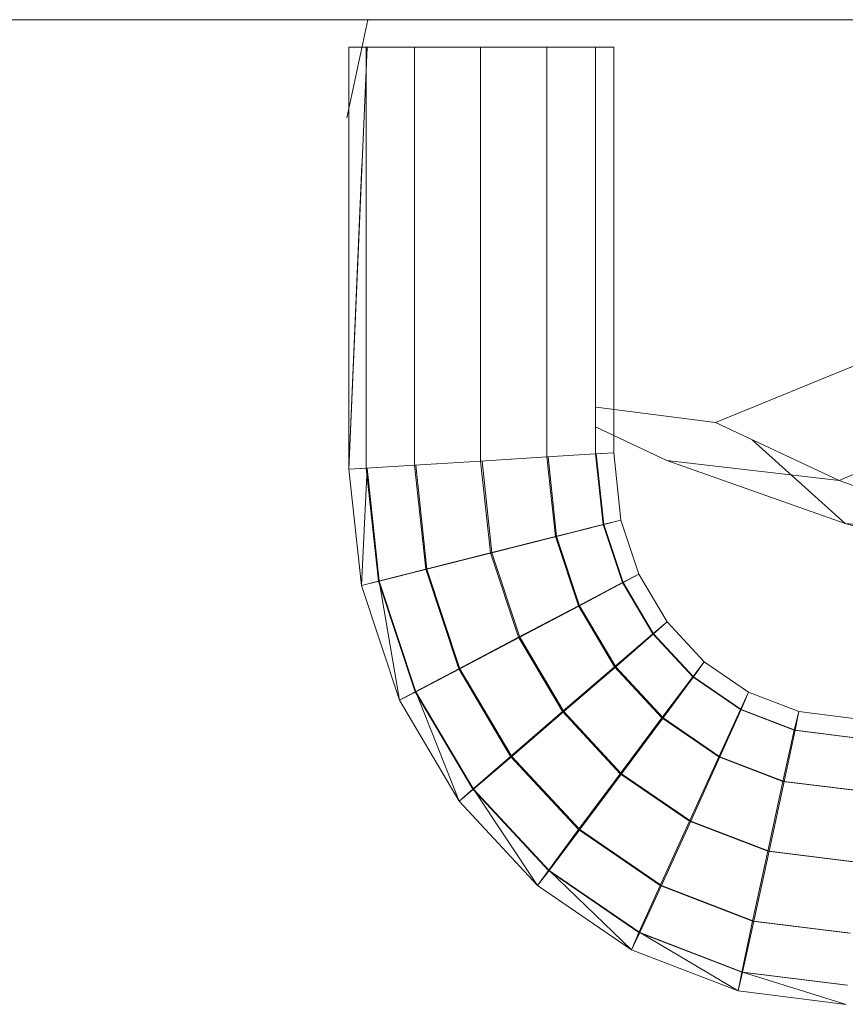
# Model space of a CAD drawing. Units: inches. Extents: x 3 to 7227, y 10 to 5118.
# Drawn here: x 4849 to 4864, y 2855 to 2873 of the extents above; entities that cross this region are included whole.
import ezdxf

# ---------------------------------------------------------------- set-up
doc = ezdxf.new("R2010")
doc.units = ezdxf.units.IN
doc.header["$MEASUREMENT"] = 0

# ---------------------------------------------------------------- blocks, each defined once
blk = doc.blocks.new('2004_DWG-662286-South')
at = {"lineweight": 9}
for p, q in [((7543.951, 412.085), (7774.824, 412.085)), ((7710.03, 412.085), (7710.405, 410.343)), ((7705.987, 411.597), (7705.666, 411.597)), ((7705.666, 404.389), (7705.666, 411.597)), ((7705.666, 411.597), (7705.975, 411.597)), ((7706.852, 411.597), (7705.987, 411.597)), ((7705.987, 404.37), (7705.987, 411.597)), ((7708.03, 411.597), (7706.852, 411.597)), ((7706.852, 404.316), (7706.852, 411.597)), ((7709.203, 411.597), (7708.03, 411.597)), ((7708.03, 404.244), (7708.03, 411.597)), ((7710.06, 411.597), (7709.203, 411.597)), ((7709.203, 404.171), (7709.203, 411.597)), ((7710.368, 411.597), (7710.047, 411.597)), ((7710.368, 404.098), (7710.047, 411.597)), ((7710.06, 411.597), (7710.368, 411.597)), ((7710.06, 404.118), (7710.06, 411.597)), ((7710.368, 411.597), (7710.368, 404.098)), ((7710.368, 411.597), (7710.368, 404.098)), ((7710.368, 411.597), (7710.368, 404.098)), ((7710.368, 411.597), (7710.368, 404.098)), ((7710.368, 404.098), (7710.136, 409.515)), ((7710.368, 404.098), (7710.136, 409.515)), ((7710.368, 404.098), (7710.136, 409.515)), ((7703.859, 404.928), (7700.764, 406.198)), ((7701.664, 403.896), (7698.67, 405.214)), ((7705.975, 405.202), (7703.859, 404.928)), ((7701.664, 403.896), (7703.859, 404.928)), ((7704.724, 404.255), (7705.975, 404.843)), ((7704.724, 404.255), (7705.975, 404.843)), ((7704.724, 404.255), (7705.975, 404.843)), ((7704.724, 404.255), (7705.975, 404.843)), ((7703.206, 404.621), (7701.554, 403.137)), ((7703.206, 404.621), (7701.554, 403.137)), ((7703.206, 404.621), (7701.554, 403.137)), ((7703.206, 404.621), (7701.554, 403.137)), ((7705.666, 404.389), (7705.538, 403.191)), ((7705.666, 404.389), (7705.538, 403.191)), ((7705.666, 404.389), (7705.538, 403.191)), ((7705.666, 404.389), (7705.538, 403.191)), ((7705.987, 404.37), (7705.666, 404.389)), ((7705.666, 404.389), (7705.975, 404.37)), ((7705.987, 404.37), (7705.666, 404.389)), ((7705.666, 404.389), (7705.975, 404.37)), ((7705.987, 404.37), (7705.666, 404.389)), ((7705.666, 404.389), (7705.975, 404.37)), ((7705.987, 404.37), (7705.666, 404.389)), ((7705.666, 404.389), (7705.975, 404.37)), ((7705.975, 404.37), (7705.84, 403.114)), ((7705.975, 404.37), (7705.84, 403.114)), ((7705.975, 404.37), (7705.84, 403.114)), ((7705.975, 404.37), (7705.84, 403.114)), ((7705.987, 404.37), (7705.853, 403.114)), ((7705.987, 404.37), (7705.853, 403.114)), ((7705.987, 404.37), (7705.853, 403.114)), ((7705.987, 404.37), (7705.853, 403.114)), ((7706.852, 404.316), (7705.987, 404.37)), ((7706.831, 404.316), (7706.68, 402.902)), ((7706.831, 404.316), (7706.68, 402.902)), ((7706.831, 404.316), (7706.68, 402.902)), ((7706.831, 404.316), (7706.68, 402.902)), ((7706.852, 404.316), (7706.701, 402.902)), ((7706.852, 404.316), (7706.701, 402.902)), ((7706.852, 404.316), (7706.701, 402.902)), ((7706.852, 404.316), (7706.701, 402.902)), ((7708.03, 404.244), (7706.852, 404.316)), ((7701.554, 403.137), (7704.724, 404.255)), ((7701.554, 403.137), (7704.724, 404.255)), ((7701.554, 403.137), (7704.724, 404.255)), ((7701.554, 403.137), (7704.724, 404.255)), ((7704.724, 404.255), (7701.664, 403.896)), ((7704.724, 404.255), (7701.664, 403.896)), ((7704.724, 404.255), (7701.664, 403.896)), ((7704.724, 404.255), (7701.664, 403.896)), ((7708.005, 404.244), (7707.83, 402.612)), ((7708.005, 404.244), (7707.83, 402.612)), ((7708.005, 404.244), (7707.83, 402.612)), ((7708.005, 404.244), (7707.83, 402.612)), ((7708.03, 404.244), (7707.855, 402.612)), ((7708.03, 404.244), (7707.855, 402.612)), ((7708.03, 404.244), (7707.855, 402.612)), ((7708.03, 404.244), (7707.855, 402.612)), ((7709.203, 404.171), (7708.03, 404.244)), ((7709.182, 404.171), (7708.984, 402.323)), ((7709.182, 404.171), (7708.984, 402.323)), ((7709.182, 404.171), (7708.984, 402.323)), ((7709.182, 404.171), (7708.984, 402.323)), ((7709.203, 404.171), (7709.005, 402.323)), ((7709.203, 404.171), (7709.005, 402.323)), ((7709.203, 404.171), (7709.005, 402.323)), ((7709.203, 404.171), (7709.005, 402.323)), ((7710.06, 404.118), (7709.203, 404.171)), ((7710.047, 404.118), (7709.832, 402.111)), ((7710.047, 404.118), (7709.832, 402.111)), ((7710.047, 404.118), (7709.832, 402.111)), ((7710.047, 404.118), (7709.832, 402.111)), ((7710.06, 404.118), (7709.845, 402.111)), ((7710.06, 404.118), (7709.845, 402.111)), ((7710.06, 404.118), (7709.845, 402.111)), ((7710.06, 404.118), (7709.845, 402.111)), ((7710.368, 404.098), (7710.047, 404.118)), ((7710.047, 404.118), (7710.147, 402.033)), ((7710.368, 404.098), (7710.047, 404.118)), ((7710.047, 404.118), (7710.147, 402.033)), ((7710.368, 404.098), (7710.047, 404.118)), ((7710.047, 404.118), (7710.147, 402.033)), ((7710.368, 404.098), (7710.047, 404.118)), ((7710.047, 404.118), (7710.147, 402.033)), ((7710.06, 404.118), (7710.368, 404.098)), ((7710.06, 404.118), (7710.368, 404.098)), ((7710.06, 404.118), (7710.368, 404.098)), ((7710.06, 404.118), (7710.368, 404.098)), ((7710.368, 404.098), (7710.147, 402.033)), ((7710.368, 404.098), (7710.147, 402.033)), ((7710.368, 404.098), (7710.147, 402.033)), ((7710.368, 404.098), (7710.147, 402.033)), ((7698.788, 402.882), (7701.664, 403.896)), ((7697.691, 402.025), (7701.554, 403.137)), ((7697.691, 402.025), (7701.554, 403.137)), ((7701.554, 403.137), (7698.788, 402.882)), ((7701.554, 403.137), (7698.788, 402.882)), ((7705.538, 403.191), (7705.219, 402.233)), ((7705.538, 403.191), (7705.219, 402.233)), ((7705.538, 403.191), (7705.219, 402.233)), ((7705.538, 403.191), (7705.219, 402.233)), ((7705.84, 403.114), (7705.498, 402.083)), ((7705.84, 403.114), (7705.498, 402.083)), ((7705.84, 403.114), (7705.498, 402.083)), ((7705.84, 403.114), (7705.498, 402.083)), ((7705.853, 403.114), (7705.51, 402.083)), ((7705.853, 403.114), (7705.51, 402.083)), ((7705.853, 403.114), (7705.51, 402.083)), ((7705.853, 403.114), (7705.51, 402.083)), ((7705.853, 403.114), (7705.538, 403.191)), ((7705.538, 403.191), (7705.84, 403.114)), ((7705.853, 403.114), (7705.538, 403.191)), ((7705.538, 403.191), (7705.84, 403.114)), ((7705.853, 403.114), (7705.538, 403.191)), ((7705.538, 403.191), (7705.84, 403.114)), ((7705.853, 403.114), (7705.538, 403.191)), ((7705.538, 403.191), (7705.84, 403.114)), ((7705.84, 403.114), (7706.68, 402.902)), ((7705.84, 403.114), (7706.68, 402.902)), ((7705.84, 403.114), (7706.68, 402.902)), ((7705.84, 403.114), (7706.68, 402.902)), ((7706.701, 402.902), (7705.853, 403.114)), ((7706.701, 402.902), (7705.853, 403.114)), ((7706.701, 402.902), (7705.853, 403.114)), ((7706.701, 402.902), (7705.853, 403.114)), ((7706.68, 402.902), (7706.271, 401.674)), ((7706.68, 402.902), (7706.271, 401.674)), ((7706.68, 402.902), (7706.271, 401.674)), ((7706.68, 402.902), (7706.271, 401.674)), ((7706.701, 402.902), (7706.293, 401.674)), ((7706.701, 402.902), (7706.293, 401.674)), ((7706.701, 402.902), (7706.293, 401.674)), ((7706.701, 402.902), (7706.293, 401.674)), ((7706.68, 402.902), (7707.83, 402.612)), ((7706.68, 402.902), (7707.83, 402.612)), ((7706.68, 402.902), (7707.83, 402.612)), ((7706.68, 402.902), (7707.83, 402.612)), ((7707.855, 402.612), (7706.701, 402.902)), ((7707.855, 402.612), (7706.701, 402.902)), ((7707.855, 402.612), (7706.701, 402.902)), ((7707.855, 402.612), (7706.701, 402.902)), ((7707.83, 402.612), (7707.332, 401.114)), ((7707.83, 402.612), (7707.332, 401.114)), ((7707.83, 402.612), (7707.332, 401.114)), ((7707.83, 402.612), (7707.332, 401.114)), ((7707.855, 402.612), (7707.357, 401.114)), ((7707.855, 402.612), (7707.357, 401.114)), ((7707.855, 402.612), (7707.357, 401.114)), ((7707.855, 402.612), (7707.357, 401.114)), ((7707.83, 402.612), (7708.984, 402.323)), ((7707.83, 402.612), (7708.984, 402.323)), ((7707.83, 402.612), (7708.984, 402.323)), ((7707.83, 402.612), (7708.984, 402.323)), ((7709.005, 402.323), (7707.855, 402.612)), ((7709.005, 402.323), (7707.855, 402.612)), ((7709.005, 402.323), (7707.855, 402.612)), ((7709.005, 402.323), (7707.855, 402.612)), ((7705.219, 402.233), (7704.718, 401.385)), ((7705.219, 402.233), (7704.718, 401.385)), ((7705.219, 402.233), (7704.718, 401.385)), ((7705.219, 402.233), (7704.718, 401.385)), ((7705.51, 402.083), (7705.219, 402.233)), ((7705.219, 402.233), (7705.498, 402.083)), ((7705.51, 402.083), (7705.219, 402.233)), ((7705.219, 402.233), (7705.498, 402.083)), ((7705.51, 402.083), (7705.219, 402.233)), ((7705.219, 402.233), (7705.498, 402.083)), ((7705.51, 402.083), (7705.219, 402.233)), ((7705.219, 402.233), (7705.498, 402.083)), ((7708.984, 402.323), (7708.396, 400.554)), ((7708.984, 402.323), (7708.396, 400.554)), ((7708.984, 402.323), (7708.396, 400.554)), ((7708.984, 402.323), (7708.396, 400.554)), ((7709.005, 402.323), (7708.418, 400.554)), ((7709.005, 402.323), (7708.418, 400.554)), ((7709.005, 402.323), (7708.418, 400.554)), ((7709.005, 402.323), (7708.418, 400.554)), ((7708.984, 402.323), (7709.832, 402.111)), ((7708.984, 402.323), (7709.832, 402.111)), ((7708.984, 402.323), (7709.832, 402.111)), ((7708.984, 402.323), (7709.832, 402.111)), ((7709.845, 402.111), (7709.005, 402.323)), ((7709.845, 402.111), (7709.005, 402.323)), ((7709.845, 402.111), (7709.005, 402.323)), ((7709.845, 402.111), (7709.005, 402.323)), ((7705.498, 402.083), (7704.959, 401.171)), ((7705.498, 402.083), (7704.959, 401.171)), ((7705.498, 402.083), (7704.959, 401.171)), ((7705.498, 402.083), (7704.959, 401.171)), ((7705.51, 402.083), (7704.972, 401.171)), ((7705.51, 402.083), (7704.972, 401.171)), ((7705.51, 402.083), (7704.972, 401.171)), ((7705.51, 402.083), (7704.972, 401.171)), ((7705.498, 402.083), (7706.271, 401.674)), ((7705.498, 402.083), (7706.271, 401.674)), ((7705.498, 402.083), (7706.271, 401.674)), ((7705.498, 402.083), (7706.271, 401.674)), ((7706.293, 401.674), (7705.51, 402.083)), ((7706.293, 401.674), (7705.51, 402.083)), ((7706.293, 401.674), (7705.51, 402.083)), ((7706.293, 401.674), (7705.51, 402.083)), ((7709.832, 402.111), (7709.179, 400.144)), ((7709.832, 402.111), (7709.179, 400.144)), ((7709.832, 402.111), (7709.179, 400.144)), ((7709.832, 402.111), (7709.179, 400.144)), ((7709.845, 402.111), (7709.191, 400.144)), ((7709.845, 402.111), (7709.191, 400.144)), ((7709.845, 402.111), (7709.191, 400.144)), ((7709.845, 402.111), (7709.191, 400.144)), ((7709.832, 402.111), (7709.47, 399.994)), ((7709.832, 402.111), (7709.47, 399.994)), ((7709.832, 402.111), (7709.47, 399.994)), ((7709.832, 402.111), (7709.47, 399.994)), ((7710.147, 402.033), (7709.47, 399.994)), ((7710.147, 402.033), (7709.47, 399.994)), ((7710.147, 402.033), (7709.47, 399.994)), ((7710.147, 402.033), (7709.47, 399.994)), ((7710.147, 402.033), (7709.832, 402.111)), ((7710.147, 402.033), (7709.832, 402.111)), ((7710.147, 402.033), (7709.832, 402.111)), ((7710.147, 402.033), (7709.832, 402.111)), ((7709.845, 402.111), (7710.147, 402.033)), ((7709.845, 402.111), (7710.147, 402.033)), ((7709.845, 402.111), (7710.147, 402.033)), ((7709.845, 402.111), (7710.147, 402.033)), ((7706.271, 401.674), (7705.63, 400.588)), ((7706.271, 401.674), (7705.63, 400.588)), ((7706.271, 401.674), (7705.63, 400.588)), ((7706.271, 401.674), (7705.63, 400.588)), ((7706.293, 401.674), (7705.651, 400.588)), ((7706.293, 401.674), (7705.651, 400.588)), ((7706.293, 401.674), (7705.651, 400.588)), ((7706.293, 401.674), (7705.651, 400.588)), ((7706.271, 401.674), (7707.332, 401.114)), ((7706.271, 401.674), (7707.332, 401.114)), ((7706.271, 401.674), (7707.332, 401.114)), ((7706.271, 401.674), (7707.332, 401.114)), ((7707.357, 401.114), (7706.293, 401.674)), ((7707.357, 401.114), (7706.293, 401.674)), ((7707.357, 401.114), (7706.293, 401.674)), ((7707.357, 401.114), (7706.293, 401.674)), ((7704.718, 401.385), (7704.059, 400.675)), ((7704.718, 401.385), (7704.059, 400.675)), ((7704.718, 401.385), (7704.059, 400.675)), ((7704.718, 401.385), (7704.059, 400.675)), ((7704.972, 401.171), (7704.718, 401.385)), ((7704.718, 401.385), (7704.959, 401.171)), ((7704.972, 401.171), (7704.718, 401.385)), ((7704.718, 401.385), (7704.959, 401.171)), ((7704.972, 401.171), (7704.718, 401.385)), ((7704.718, 401.385), (7704.959, 401.171)), ((7704.972, 401.171), (7704.718, 401.385)), ((7704.718, 401.385), (7704.959, 401.171)), ((7704.959, 401.171), (7704.251, 400.409)), ((7704.959, 401.171), (7704.251, 400.409)), ((7704.959, 401.171), (7704.251, 400.409)), ((7704.959, 401.171), (7704.251, 400.409)), ((7704.972, 401.171), (7704.263, 400.409)), ((7704.972, 401.171), (7704.263, 400.409)), ((7704.972, 401.171), (7704.263, 400.409)), ((7704.972, 401.171), (7704.263, 400.409)), ((7704.959, 401.171), (7705.63, 400.588)), ((7704.959, 401.171), (7705.63, 400.588)), ((7704.959, 401.171), (7705.63, 400.588)), ((7704.959, 401.171), (7705.63, 400.588)), ((7705.651, 400.588), (7704.972, 401.171)), ((7705.651, 400.588), (7704.972, 401.171)), ((7705.651, 400.588), (7704.972, 401.171)), ((7705.651, 400.588), (7704.972, 401.171)), ((7707.332, 401.114), (7706.551, 399.792)), ((7707.332, 401.114), (7706.551, 399.792)), ((7707.332, 401.114), (7706.551, 399.792)), ((7707.332, 401.114), (7706.551, 399.792)), ((7707.357, 401.114), (7706.576, 399.792)), ((7707.357, 401.114), (7706.576, 399.792)), ((7707.357, 401.114), (7706.576, 399.792)), ((7707.357, 401.114), (7706.576, 399.792)), ((7707.332, 401.114), (7708.396, 400.554)), ((7707.332, 401.114), (7708.396, 400.554)), ((7707.332, 401.114), (7708.396, 400.554)), ((7707.332, 401.114), (7708.396, 400.554)), ((7708.418, 400.554), (7707.357, 401.114)), ((7708.418, 400.554), (7707.357, 401.114)), ((7708.418, 400.554), (7707.357, 401.114)), ((7708.418, 400.554), (7707.357, 401.114)), ((7704.059, 400.675), (7703.271, 400.135)), ((7704.059, 400.675), (7703.271, 400.135)), ((7704.059, 400.675), (7703.271, 400.135)), ((7704.059, 400.675), (7703.271, 400.135)), ((7704.263, 400.409), (7704.059, 400.675)), ((7704.059, 400.675), (7704.251, 400.409)), ((7704.263, 400.409), (7704.059, 400.675)), ((7704.059, 400.675), (7704.251, 400.409)), ((7704.263, 400.409), (7704.059, 400.675)), ((7704.059, 400.675), (7704.251, 400.409)), ((7704.263, 400.409), (7704.059, 400.675)), ((7704.059, 400.675), (7704.251, 400.409)), ((7705.63, 400.588), (7704.788, 399.682)), ((7705.63, 400.588), (7704.788, 399.682)), ((7705.63, 400.588), (7704.788, 399.682)), ((7705.63, 400.588), (7704.788, 399.682)), ((7705.651, 400.588), (7704.81, 399.682)), ((7705.651, 400.588), (7704.81, 399.682)), ((7705.651, 400.588), (7704.81, 399.682)), ((7705.651, 400.588), (7704.81, 399.682)), ((7705.63, 400.588), (7706.551, 399.792)), ((7705.63, 400.588), (7706.551, 399.792)), ((7705.63, 400.588), (7706.551, 399.792)), ((7705.63, 400.588), (7706.551, 399.792)), ((7706.576, 399.792), (7705.651, 400.588)), ((7706.576, 399.792), (7705.651, 400.588)), ((7706.576, 399.792), (7705.651, 400.588)), ((7706.576, 399.792), (7705.651, 400.588)), ((7708.396, 400.554), (7707.475, 398.995)), ((7708.396, 400.554), (7707.475, 398.995)), ((7708.396, 400.554), (7707.475, 398.995)), ((7708.396, 400.554), (7707.475, 398.995)), ((7708.418, 400.554), (7707.497, 398.995)), ((7708.418, 400.554), (7707.497, 398.995)), ((7708.418, 400.554), (7707.497, 398.995)), ((7708.418, 400.554), (7707.497, 398.995)), ((7708.396, 400.554), (7709.179, 400.144)), ((7708.396, 400.554), (7709.179, 400.144)), ((7708.396, 400.554), (7709.179, 400.144)), ((7708.396, 400.554), (7709.179, 400.144)), ((7709.191, 400.144), (7708.418, 400.554)), ((7709.191, 400.144), (7708.418, 400.554)), ((7709.191, 400.144), (7708.418, 400.554)), ((7709.191, 400.144), (7708.418, 400.554)), ((7704.251, 400.409), (7703.404, 399.829)), ((7704.251, 400.409), (7703.404, 399.829)), ((7704.251, 400.409), (7703.404, 399.829)), ((7704.251, 400.409), (7703.404, 399.829)), ((7704.263, 400.409), (7703.416, 399.829)), ((7704.263, 400.409), (7703.416, 399.829)), ((7704.263, 400.409), (7703.416, 399.829)), ((7704.263, 400.409), (7703.416, 399.829)), ((7704.251, 400.409), (7704.788, 399.682)), ((7704.251, 400.409), (7704.788, 399.682)), ((7704.251, 400.409), (7704.788, 399.682)), ((7704.251, 400.409), (7704.788, 399.682)), ((7704.81, 399.682), (7704.263, 400.409)), ((7704.81, 399.682), (7704.263, 400.409)), ((7704.81, 399.682), (7704.263, 400.409)), ((7704.81, 399.682), (7704.263, 400.409)), ((7703.271, 400.135), (7702.381, 399.793)), ((7703.271, 400.135), (7702.381, 399.793)), ((7703.271, 400.135), (7702.381, 399.793)), ((7703.271, 400.135), (7702.381, 399.793)), ((7703.416, 399.829), (7703.271, 400.135)), ((7703.271, 400.135), (7703.404, 399.829)), ((7703.416, 399.829), (7703.271, 400.135)), ((7703.271, 400.135), (7703.404, 399.829)), ((7703.416, 399.829), (7703.271, 400.135)), ((7703.271, 400.135), (7703.404, 399.829)), ((7703.416, 399.829), (7703.271, 400.135)), ((7703.271, 400.135), (7703.404, 399.829)), ((7709.179, 400.144), (7708.155, 398.412)), ((7709.179, 400.144), (7708.155, 398.412)), ((7709.179, 400.144), (7708.155, 398.412)), ((7709.179, 400.144), (7708.155, 398.412)), ((7709.191, 400.144), (7708.167, 398.412)), ((7709.191, 400.144), (7708.167, 398.412)), ((7709.191, 400.144), (7708.167, 398.412)), ((7709.191, 400.144), (7708.167, 398.412)), ((7709.179, 400.144), (7708.409, 398.198)), ((7709.179, 400.144), (7708.409, 398.198)), ((7709.179, 400.144), (7708.409, 398.198)), ((7709.179, 400.144), (7708.409, 398.198)), ((7709.47, 399.994), (7709.179, 400.144)), ((7709.47, 399.994), (7709.179, 400.144)), ((7709.47, 399.994), (7709.179, 400.144)), ((7709.47, 399.994), (7709.179, 400.144)), ((7709.191, 400.144), (7709.47, 399.994)), ((7709.191, 400.144), (7709.47, 399.994)), ((7709.191, 400.144), (7709.47, 399.994)), ((7709.191, 400.144), (7709.47, 399.994)), ((7709.47, 399.994), (7708.409, 398.198)), ((7709.47, 399.994), (7708.409, 398.198)), ((7709.47, 399.994), (7708.409, 398.198)), ((7709.47, 399.994), (7708.409, 398.198)), ((7702.381, 399.793), (7701.269, 399.654)), ((7702.381, 399.793), (7701.269, 399.654)), ((7702.381, 399.793), (7701.269, 399.654)), ((7702.381, 399.793), (7701.269, 399.654)), ((7702.46, 399.46), (7702.381, 399.793)), ((7702.381, 399.793), (7702.447, 399.46)), ((7702.46, 399.46), (7702.381, 399.793)), ((7702.381, 399.793), (7702.447, 399.46)), ((7702.46, 399.46), (7702.381, 399.793)), ((7702.381, 399.793), (7702.447, 399.46)), ((7702.46, 399.46), (7702.381, 399.793)), ((7702.381, 399.793), (7702.447, 399.46)), ((7703.404, 399.829), (7702.447, 399.46)), ((7703.404, 399.829), (7702.447, 399.46)), ((7703.404, 399.829), (7702.447, 399.46)), ((7703.404, 399.829), (7702.447, 399.46)), ((7703.416, 399.829), (7702.46, 399.46)), ((7703.416, 399.829), (7702.46, 399.46)), ((7703.416, 399.829), (7702.46, 399.46)), ((7703.416, 399.829), (7702.46, 399.46)), ((7703.404, 399.829), (7703.78, 398.991)), ((7703.404, 399.829), (7703.78, 398.991)), ((7703.404, 399.829), (7703.78, 398.991)), ((7703.404, 399.829), (7703.78, 398.991)), ((7703.802, 398.991), (7703.416, 399.829)), ((7703.802, 398.991), (7703.416, 399.829)), ((7703.802, 398.991), (7703.416, 399.829)), ((7703.802, 398.991), (7703.416, 399.829)), ((7706.551, 399.792), (7705.527, 398.688)), ((7706.551, 399.792), (7705.527, 398.688)), ((7706.551, 399.792), (7705.527, 398.688)), ((7706.551, 399.792), (7705.527, 398.688)), ((7706.576, 399.792), (7705.551, 398.688)), ((7706.576, 399.792), (7705.551, 398.688)), ((7706.576, 399.792), (7705.551, 398.688)), ((7706.576, 399.792), (7705.551, 398.688)), ((7706.551, 399.792), (7707.475, 398.995)), ((7706.551, 399.792), (7707.475, 398.995)), ((7706.551, 399.792), (7707.475, 398.995)), ((7706.551, 399.792), (7707.475, 398.995)), ((7707.497, 398.995), (7706.576, 399.792)), ((7707.497, 398.995), (7706.576, 399.792)), ((7707.497, 398.995), (7706.576, 399.792)), ((7707.497, 398.995), (7706.576, 399.792)), ((7704.788, 399.682), (7703.78, 398.991)), ((7704.788, 399.682), (7703.78, 398.991)), ((7704.788, 399.682), (7703.78, 398.991)), ((7704.788, 399.682), (7703.78, 398.991)), ((7704.81, 399.682), (7703.802, 398.991)), ((7704.81, 399.682), (7703.802, 398.991)), ((7704.81, 399.682), (7703.802, 398.991)), ((7704.81, 399.682), (7703.802, 398.991)), ((7704.788, 399.682), (7705.527, 398.688)), ((7704.788, 399.682), (7705.527, 398.688)), ((7704.788, 399.682), (7705.527, 398.688)), ((7704.788, 399.682), (7705.527, 398.688)), ((7705.551, 398.688), (7704.81, 399.682)), ((7705.551, 398.688), (7704.81, 399.682)), ((7705.551, 398.688), (7704.81, 399.682)), ((7705.551, 398.688), (7704.81, 399.682)), ((7702.447, 399.46), (7701.281, 399.315)), ((7702.447, 399.46), (7701.281, 399.315)), ((7702.447, 399.46), (7701.281, 399.315)), ((7702.447, 399.46), (7701.281, 399.315)), ((7702.46, 399.46), (7701.293, 399.315)), ((7702.46, 399.46), (7701.293, 399.315)), ((7702.46, 399.46), (7701.293, 399.315)), ((7702.46, 399.46), (7701.293, 399.315)), ((7702.447, 399.46), (7702.64, 398.552)), ((7702.447, 399.46), (7702.64, 398.552)), ((7702.447, 399.46), (7702.64, 398.552)), ((7702.447, 399.46), (7702.64, 398.552)), ((7702.661, 398.552), (7702.46, 399.46)), ((7702.661, 398.552), (7702.46, 399.46)), ((7702.661, 398.552), (7702.46, 399.46)), ((7702.661, 398.552), (7702.46, 399.46)), ((7703.78, 398.991), (7702.64, 398.552)), ((7703.78, 398.991), (7702.64, 398.552)), ((7703.78, 398.991), (7702.64, 398.552)), ((7703.78, 398.991), (7702.64, 398.552)), ((7703.802, 398.991), (7702.661, 398.552)), ((7703.802, 398.991), (7702.661, 398.552)), ((7703.802, 398.991), (7702.661, 398.552)), ((7703.802, 398.991), (7702.661, 398.552)), ((7703.78, 398.991), (7704.299, 397.847)), ((7703.78, 398.991), (7704.299, 397.847)), ((7703.78, 398.991), (7704.299, 397.847)), ((7703.78, 398.991), (7704.299, 397.847)), ((7704.323, 397.847), (7703.802, 398.991)), ((7704.323, 397.847), (7703.802, 398.991)), ((7704.323, 397.847), (7703.802, 398.991)), ((7704.323, 397.847), (7703.802, 398.991)), ((7707.475, 398.995), (7706.268, 397.695)), ((7707.475, 398.995), (7706.268, 397.695)), ((7707.475, 398.995), (7706.268, 397.695)), ((7707.475, 398.995), (7706.268, 397.695)), ((7707.497, 398.995), (7706.289, 397.695)), ((7707.497, 398.995), (7706.289, 397.695)), ((7707.497, 398.995), (7706.289, 397.695)), ((7707.497, 398.995), (7706.289, 397.695)), ((7707.475, 398.995), (7708.155, 398.412)), ((7707.475, 398.995), (7708.155, 398.412)), ((7707.475, 398.995), (7708.155, 398.412)), ((7707.475, 398.995), (7708.155, 398.412)), ((7708.167, 398.412), (7707.497, 398.995)), ((7708.167, 398.412), (7707.497, 398.995)), ((7708.167, 398.412), (7707.497, 398.995)), ((7708.167, 398.412), (7707.497, 398.995)), ((7705.527, 398.688), (7704.299, 397.847)), ((7705.527, 398.688), (7704.299, 397.847)), ((7705.527, 398.688), (7704.299, 397.847)), ((7705.527, 398.688), (7704.299, 397.847)), ((7705.551, 398.688), (7704.323, 397.847)), ((7705.551, 398.688), (7704.323, 397.847)), ((7705.551, 398.688), (7704.323, 397.847)), ((7705.551, 398.688), (7704.323, 397.847)), ((7705.527, 398.688), (7706.268, 397.695)), ((7705.527, 398.688), (7706.268, 397.695)), ((7705.527, 398.688), (7706.268, 397.695)), ((7705.527, 398.688), (7706.268, 397.695)), ((7706.289, 397.695), (7705.551, 398.688)), ((7706.289, 397.695), (7705.551, 398.688)), ((7706.289, 397.695), (7705.551, 398.688)), ((7706.289, 397.695), (7705.551, 398.688)), ((7702.64, 398.552), (7701.326, 398.389)), ((7702.64, 398.552), (7701.326, 398.389)), ((7702.64, 398.552), (7701.326, 398.389)), ((7702.64, 398.552), (7701.326, 398.389)), ((7702.661, 398.552), (7701.347, 398.389)), ((7702.661, 398.552), (7701.347, 398.389)), ((7702.661, 398.552), (7701.347, 398.389)), ((7702.661, 398.552), (7701.347, 398.389)), ((7702.64, 398.552), (7702.907, 397.311)), ((7702.64, 398.552), (7702.907, 397.311)), ((7702.64, 398.552), (7702.907, 397.311)), ((7702.64, 398.552), (7702.907, 397.311)), ((7702.932, 397.311), (7702.661, 398.552)), ((7702.932, 397.311), (7702.661, 398.552)), ((7702.932, 397.311), (7702.661, 398.552)), ((7702.932, 397.311), (7702.661, 398.552)), ((7708.155, 398.412), (7706.814, 396.968)), ((7708.155, 398.412), (7706.814, 396.968)), ((7708.155, 398.412), (7706.814, 396.968)), ((7708.155, 398.412), (7706.814, 396.968)), ((7708.167, 398.412), (7706.827, 396.968)), ((7708.167, 398.412), (7706.827, 396.968)), ((7708.167, 398.412), (7706.827, 396.968)), ((7708.167, 398.412), (7706.827, 396.968)), ((7708.155, 398.412), (7707.019, 396.702)), ((7708.155, 398.412), (7707.019, 396.702)), ((7708.155, 398.412), (7707.019, 396.702)), ((7708.155, 398.412), (7707.019, 396.702)), ((7708.409, 398.198), (7708.155, 398.412)), ((7708.409, 398.198), (7708.155, 398.412)), ((7708.409, 398.198), (7708.155, 398.412)), ((7708.409, 398.198), (7708.155, 398.412)), ((7708.167, 398.412), (7708.409, 398.198)), ((7708.167, 398.412), (7708.409, 398.198)), ((7708.167, 398.412), (7708.409, 398.198)), ((7708.167, 398.412), (7708.409, 398.198)), ((7708.409, 398.198), (7707.019, 396.702)), ((7708.409, 398.198), (7707.019, 396.702)), ((7708.409, 398.198), (7707.019, 396.702)), ((7708.409, 398.198), (7707.019, 396.702)), ((7704.299, 397.847), (7702.907, 397.311)), ((7704.299, 397.847), (7702.907, 397.311)), ((7704.299, 397.847), (7702.907, 397.311)), ((7704.299, 397.847), (7702.907, 397.311)), ((7704.323, 397.847), (7702.932, 397.311)), ((7704.323, 397.847), (7702.932, 397.311)), ((7704.323, 397.847), (7702.932, 397.311)), ((7704.323, 397.847), (7702.932, 397.311)), ((7704.299, 397.847), (7704.82, 396.703)), ((7704.299, 397.847), (7704.82, 396.703)), ((7704.299, 397.847), (7704.82, 396.703)), ((7704.299, 397.847), (7704.82, 396.703)), ((7704.841, 396.703), (7704.323, 397.847)), ((7704.841, 396.703), (7704.323, 397.847)), ((7704.841, 396.703), (7704.323, 397.847)), ((7704.841, 396.703), (7704.323, 397.847)), ((7706.268, 397.695), (7704.82, 396.703)), ((7706.268, 397.695), (7704.82, 396.703)), ((7706.268, 397.695), (7704.82, 396.703)), ((7706.268, 397.695), (7704.82, 396.703)), ((7706.289, 397.695), (7704.841, 396.703)), ((7706.289, 397.695), (7704.841, 396.703)), ((7706.289, 397.695), (7704.841, 396.703)), ((7706.289, 397.695), (7704.841, 396.703)), ((7706.268, 397.695), (7706.814, 396.968)), ((7706.268, 397.695), (7706.814, 396.968)), ((7706.268, 397.695), (7706.814, 396.968)), ((7706.268, 397.695), (7706.814, 396.968)), ((7706.827, 396.968), (7706.289, 397.695)), ((7706.827, 396.968), (7706.289, 397.695)), ((7706.827, 396.968), (7706.289, 397.695)), ((7706.827, 396.968), (7706.289, 397.695)), ((7702.907, 397.311), (7701.392, 397.123)), ((7702.907, 397.311), (7701.392, 397.123)), ((7702.907, 397.311), (7701.392, 397.123)), ((7702.907, 397.311), (7701.392, 397.123)), ((7702.932, 397.311), (7701.416, 397.123)), ((7702.932, 397.311), (7701.416, 397.123)), ((7702.932, 397.311), (7701.416, 397.123)), ((7702.932, 397.311), (7701.416, 397.123)), ((7702.907, 397.311), (7703.178, 396.07)), ((7702.907, 397.311), (7703.178, 396.07)), ((7702.907, 397.311), (7703.178, 396.07)), ((7702.907, 397.311), (7703.178, 396.07)), ((7703.199, 396.07), (7702.932, 397.311)), ((7703.199, 396.07), (7702.932, 397.311)), ((7703.199, 396.07), (7702.932, 397.311)), ((7703.199, 396.07), (7702.932, 397.311)), ((7706.814, 396.968), (7705.205, 395.866)), ((7706.814, 396.968), (7705.205, 395.866)), ((7706.814, 396.968), (7705.205, 395.866)), ((7706.814, 396.968), (7705.205, 395.866)), ((7706.827, 396.968), (7705.218, 395.866)), ((7706.827, 396.968), (7705.218, 395.866)), ((7706.827, 396.968), (7705.218, 395.866)), ((7706.827, 396.968), (7705.218, 395.866)), ((7706.814, 396.968), (7705.351, 395.559)), ((7706.814, 396.968), (7705.351, 395.559)), ((7706.814, 396.968), (7705.351, 395.559)), ((7706.814, 396.968), (7705.351, 395.559)), ((7707.019, 396.702), (7706.814, 396.968)), ((7707.019, 396.702), (7706.814, 396.968)), ((7707.019, 396.702), (7706.814, 396.968)), ((7707.019, 396.702), (7706.814, 396.968)), ((7706.827, 396.968), (7707.019, 396.702)), ((7706.827, 396.968), (7707.019, 396.702)), ((7706.827, 396.968), (7707.019, 396.702)), ((7706.827, 396.968), (7707.019, 396.702)), ((7704.82, 396.703), (7703.178, 396.07)), ((7704.82, 396.703), (7703.178, 396.07)), ((7704.82, 396.703), (7703.178, 396.07)), ((7704.82, 396.703), (7703.178, 396.07)), ((7704.841, 396.703), (7703.199, 396.07)), ((7704.841, 396.703), (7703.199, 396.07)), ((7704.841, 396.703), (7703.199, 396.07)), ((7704.841, 396.703), (7703.199, 396.07)), ((7704.82, 396.703), (7705.205, 395.866)), ((7704.82, 396.703), (7705.205, 395.866)), ((7704.82, 396.703), (7705.205, 395.866)), ((7704.82, 396.703), (7705.205, 395.866)), ((7705.218, 395.866), (7704.841, 396.703)), ((7705.218, 395.866), (7704.841, 396.703)), ((7705.218, 395.866), (7704.841, 396.703)), ((7705.218, 395.866), (7704.841, 396.703)), ((7707.019, 396.702), (7705.351, 395.559)), ((7707.019, 396.702), (7705.351, 395.559)), ((7707.019, 396.702), (7705.351, 395.559)), ((7707.019, 396.702), (7705.351, 395.559)), ((7703.178, 396.07), (7701.461, 395.857)), ((7703.178, 396.07), (7701.461, 395.857)), ((7703.178, 396.07), (7701.461, 395.857)), ((7703.178, 396.07), (7701.461, 395.857)), ((7703.199, 396.07), (7701.482, 395.857)), ((7703.199, 396.07), (7701.482, 395.857)), ((7703.199, 396.07), (7701.482, 395.857)), ((7703.199, 396.07), (7701.482, 395.857)), ((7703.178, 396.07), (7703.379, 395.162)), ((7703.178, 396.07), (7703.379, 395.162)), ((7703.178, 396.07), (7703.379, 395.162)), ((7703.178, 396.07), (7703.379, 395.162)), ((7703.391, 395.162), (7703.199, 396.07)), ((7703.391, 395.162), (7703.199, 396.07)), ((7703.391, 395.162), (7703.199, 396.07)), ((7703.391, 395.162), (7703.199, 396.07)), ((7705.205, 395.866), (7703.379, 395.162)), ((7705.205, 395.866), (7703.379, 395.162)), ((7705.205, 395.866), (7703.379, 395.162)), ((7705.205, 395.866), (7703.379, 395.162)), ((7705.218, 395.866), (7703.391, 395.162)), ((7705.218, 395.866), (7703.391, 395.162)), ((7705.218, 395.866), (7703.391, 395.162)), ((7705.218, 395.866), (7703.391, 395.162)), ((7705.205, 395.866), (7703.457, 394.83)), ((7705.205, 395.866), (7703.457, 394.83)), ((7705.205, 395.866), (7703.457, 394.83)), ((7705.205, 395.866), (7703.457, 394.83)), ((7705.351, 395.559), (7705.205, 395.866)), ((7705.351, 395.559), (7705.205, 395.866)), ((7705.351, 395.559), (7705.205, 395.866)), ((7705.351, 395.559), (7705.205, 395.866)), ((7705.218, 395.866), (7705.351, 395.559)), ((7705.218, 395.866), (7705.351, 395.559)), ((7705.218, 395.866), (7705.351, 395.559)), ((7705.218, 395.866), (7705.351, 395.559)), ((7705.351, 395.559), (7703.457, 394.83)), ((7705.351, 395.559), (7703.457, 394.83)), ((7705.351, 395.559), (7703.457, 394.83)), ((7705.351, 395.559), (7703.457, 394.83)), ((7703.379, 395.162), (7701.515, 394.931)), ((7703.379, 395.162), (7701.515, 394.931)), ((7703.379, 395.162), (7701.515, 394.931)), ((7703.379, 395.162), (7701.515, 394.931)), ((7703.391, 395.162), (7701.527, 394.931)), ((7703.391, 395.162), (7701.527, 394.931)), ((7703.391, 395.162), (7701.527, 394.931)), ((7703.391, 395.162), (7701.527, 394.931)), ((7703.379, 395.162), (7701.539, 394.591)), ((7703.379, 395.162), (7701.539, 394.591)), ((7703.379, 395.162), (7701.539, 394.591)), ((7703.379, 395.162), (7701.539, 394.591)), ((7703.457, 394.83), (7703.379, 395.162)), ((7703.457, 394.83), (7703.379, 395.162)), ((7703.457, 394.83), (7703.379, 395.162)), ((7703.457, 394.83), (7703.379, 395.162)), ((7703.391, 395.162), (7703.457, 394.83)), ((7703.391, 395.162), (7703.457, 394.83)), ((7703.391, 395.162), (7703.457, 394.83)), ((7703.391, 395.162), (7703.457, 394.83)), ((7703.457, 394.83), (7701.539, 394.591)), ((7703.457, 394.83), (7701.539, 394.591)), ((7703.457, 394.83), (7701.539, 394.591)), ((7703.457, 394.83), (7701.539, 394.591))]:
    blk.add_line(p, q, dxfattribs=at)

msp = doc.modelspace()

# ---------------------------------------------------------------- block references
at = {"lineweight": 9, "xscale": -1}
msp.add_blockref('2004_DWG-662286-South', (12565.488, 2460.567), dxfattribs=at)

doc.saveas('drawing.dxf')
